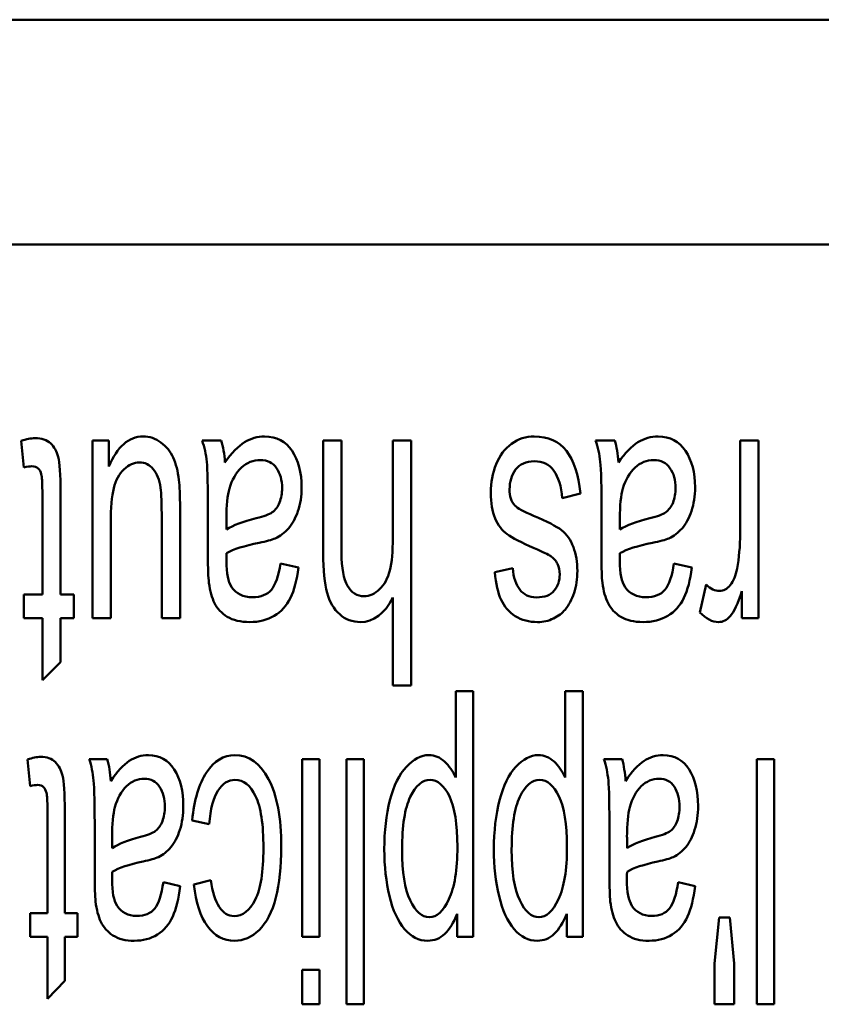
# Paper-space layout 'Layout1' of a CAD drawing. Units: inches. Extents: x 0 to 16.4, y 0 to 10.4.
# Drawn here: x 2.4 to 2.6, y 8.9 to 9.1 of the extents above; entities that cross this region are included whole.
import ezdxf

# ---------------------------------------------------------------- set-up
doc = ezdxf.new("R2010")
doc.units = ezdxf.units.IN
doc.header["$MEASUREMENT"] = 0
doc.layers.add('Viewport3ForCustomObjects_0', color=7, linetype='Continuous')
doc.layers.add('Visible (ANSI)', color=7, linetype='Continuous', lineweight=50)

# ---------------------------------------------------------------- blocks, each defined once
blk = doc.blocks.new('CustomObjectsInViewport3_0')
at = {"layer": 'Visible (ANSI)'}
for p, q in [((-10001.456, -10003.6145), (-10011.6803, -10003.6145)), ((-10004.6868, -10003.8436), (-10008.5081, -10003.8436)), ((-10006.4089, -10004.0711), (-10006.4116, -10004.0439)), ((-10006.339, -10004.0436), (-10006.3223, -10004.0436)), ((-10006.339, -10004.2247), (-10006.339, -10004.0436)), ((-10006.3223, -10004.0436), (-10006.3223, -10004.0702)), ((-10006.2272, -10004.0436), (-10006.2077, -10004.0436)), ((-10006.1038, -10004.0436), (-10006.0851, -10004.0436)), ((-10006.0328, -10004.0436), (-10006.0141, -10004.0436)), ((-10006.0141, -10004.0436), (-10006.0141, -10004.2936)), ((-10005.8261, -10004.0436), (-10005.8066, -10004.0436)), ((-10005.6788, -10004.0436), (-10005.6602, -10004.0436)), ((-10005.6602, -10004.0436), (-10005.6602, -10004.2247)), ((-10005.8416, -10004.0977), (-10005.8601, -10004.1025)), ((-10006.2024, -10004.1232), (-10006.2024, -10004.1345)), ((-10005.8013, -10004.1232), (-10005.8013, -10004.1345)), ((-10006.1473, -10004.169), (-10006.129, -10004.1731)), ((-10005.9288, -10004.178), (-10005.9106, -10004.1739)), ((-10005.7462, -10004.169), (-10005.7279, -10004.1731)), ((-10005.7199, -10004.2189), (-10005.7135, -10004.1905)), ((-10005.6769, -10004.2247), (-10005.6769, -10004.1972)), ((-10006.4089, -10004.2008), (-10006.3901, -10004.2008)), ((-10006.4089, -10004.2247), (-10006.4089, -10004.2008)), ((-10006.3716, -10004.2008), (-10006.3579, -10004.2008)), ((-10006.3579, -10004.2008), (-10006.3579, -10004.2247)), ((-10006.0328, -10004.2936), (-10006.0328, -10004.2039)), ((-10006.3901, -10004.2247), (-10006.4089, -10004.2247)), ((-10006.3901, -10004.288), (-10006.3901, -10004.2247)), ((-10006.3716, -10004.2247), (-10006.3716, -10004.2696)), ((-10006.3579, -10004.2247), (-10006.3716, -10004.2247)), ((-10006.3203, -10004.2247), (-10006.339, -10004.2247)), ((-10006.2497, -10004.2247), (-10006.2684, -10004.2247)), ((-10005.6602, -10004.2247), (-10005.6769, -10004.2247)), ((-10006.3716, -10004.2696), (-10006.3901, -10004.288)), ((-10006.0141, -10004.2936), (-10006.0328, -10004.2936)), ((-10005.9687, -10004.2992), (-10005.951, -10004.2992)), ((-10005.9687, -10004.3874), (-10005.9687, -10004.2992)), ((-10005.951, -10004.2992), (-10005.951, -10004.5497)), ((-10005.857, -10004.2992), (-10005.8393, -10004.2992)), ((-10005.857, -10004.3874), (-10005.857, -10004.2992)), ((-10005.8393, -10004.2992), (-10005.8393, -10004.5497)), ((-10006.4026, -10004.3961), (-10006.4052, -10004.3689)), ((-10006.3423, -10004.3686), (-10006.3239, -10004.3686)), ((-10006.1251, -10004.3686), (-10006.1074, -10004.3686)), ((-10006.1251, -10004.5497), (-10006.1251, -10004.3686)), ((-10006.1074, -10004.3686), (-10006.1074, -10004.5497)), ((-10006.08, -10004.3686), (-10006.0623, -10004.3686)), ((-10006.08, -10004.6186), (-10006.08, -10004.3686)), ((-10006.0623, -10004.3686), (-10006.0623, -10004.6186)), ((-10005.8176, -10004.3686), (-10005.7991, -10004.3686)), ((-10005.6619, -10004.3686), (-10005.6442, -10004.3686)), ((-10005.6619, -10004.6186), (-10005.6619, -10004.3686)), ((-10005.6442, -10004.3686), (-10005.6442, -10004.6186)), ((-10006.2199, -10004.4349), (-10006.2373, -10004.431)), ((-10006.3189, -10004.4482), (-10006.3189, -10004.4595)), ((-10005.7941, -10004.4482), (-10005.7941, -10004.4595)), ((-10006.2667, -10004.494), (-10006.2495, -10004.4981)), ((-10006.2356, -10004.4965), (-10006.2185, -10004.4919)), ((-10005.7419, -10004.494), (-10005.7247, -10004.4981)), ((-10006.4026, -10004.5258), (-10006.3849, -10004.5258)), ((-10006.4026, -10004.5497), (-10006.4026, -10004.5258)), ((-10006.3673, -10004.5258), (-10006.3544, -10004.5258)), ((-10006.3544, -10004.5258), (-10006.3544, -10004.5497)), ((-10005.9671, -10004.5497), (-10005.9671, -10004.5262)), ((-10005.8554, -10004.5497), (-10005.8554, -10004.5262)), ((-10005.705, -10004.5769), (-10005.7003, -10004.5301)), ((-10005.7003, -10004.5301), (-10005.6894, -10004.5301)), ((-10005.6894, -10004.5301), (-10005.6849, -10004.5769)), ((-10006.3849, -10004.5497), (-10006.4026, -10004.5497)), ((-10006.3849, -10004.613), (-10006.3849, -10004.5497)), ((-10006.3673, -10004.5497), (-10006.3673, -10004.5946)), ((-10006.3544, -10004.5497), (-10006.3673, -10004.5497)), ((-10006.1074, -10004.5497), (-10006.1251, -10004.5497)), ((-10005.951, -10004.5497), (-10005.9671, -10004.5497)), ((-10005.8393, -10004.5497), (-10005.8554, -10004.5497)), ((-10005.705, -10004.6186), (-10005.705, -10004.5769)), ((-10005.6849, -10004.5769), (-10005.6849, -10004.6186)), ((-10006.1251, -10004.5833), (-10006.1074, -10004.5833)), ((-10006.1251, -10004.6186), (-10006.1251, -10004.5833)), ((-10006.1074, -10004.5833), (-10006.1074, -10004.6186)), ((-10006.3673, -10004.5946), (-10006.3849, -10004.613)), ((-10006.1074, -10004.6186), (-10006.1251, -10004.6186)), ((-10006.0623, -10004.6186), (-10006.08, -10004.6186)), ((-10005.6849, -10004.6186), (-10005.705, -10004.6186)), ((-10005.6442, -10004.6186), (-10005.6619, -10004.6186))]:
    blk.add_line(p, q, dxfattribs=at)
at = {"layer": 'Visible (ANSI)', "extrusion": (0, 0, -1)}
for centre, major_axis, ratio, start_param, end_param in [((-10006.3211, -10004.2402), (0.097, 0.2184), 0.302958, 0.335252, 0.525057), ((-10005.9199, -10004.2402), (0.097, 0.2184), 0.302958, 0.335252, 0.525057), ((-10008.0261, -10007.8535), (2.1587, 3.8095), 0.089891, 0.038124, 0.124607), ((-10006.005, -10004.1456), (0.1514, -0.0646), 0.381516, 0.110098, 0.320528), ((-10006.4312, -10004.5652), (0.091, 0.2187), 0.291703, 0.348275, 0.53808), ((-10005.9064, -10004.5652), (0.091, 0.2187), 0.291703, 0.348275, 0.53808)]:
    blk.add_ellipse(centre, major_axis=major_axis, ratio=ratio, start_param=start_param, end_param=end_param, dxfattribs=at)
at = {"layer": 'Visible (ANSI)'}
for centre, major_axis, ratio, start_param, end_param in [((-10005.9599, -10004.885), (0.2318, -0.8034), 0.088814, 3.282979, 3.440234), ((-10005.5588, -10004.885), (0.2318, -0.8034), 0.088814, 3.282979, 3.440234), ((-10005.1257, -10007.0047), (1.0758, -2.6125), 0.078089, 3.19704, 3.29342), ((-10006.0894, -10005.21), (0.2192, -0.8034), 0.084737, 3.285482, 3.442737), ((-10005.5646, -10005.21), (0.2192, -0.8034), 0.084737, 3.285482, 3.442737)]:
    blk.add_ellipse(centre, major_axis=major_axis, ratio=ratio, start_param=start_param, end_param=end_param, dxfattribs=at)
for points, knots in [([(-10006.4116, -10004.0439), (-10006.4064, -10004.0422), (-10006.4017, -10004.0413), (-10006.3907, -10004.0413), (-10006.3855, -10004.043), (-10006.378, -10004.05), (-10006.3754, -10004.0547), (-10006.3724, -10004.0661), (-10006.3716, -10004.0782), (-10006.3716, -10004.1314), (-10006.3716, -10004.1661), (-10006.3716, -10004.2008)], [0.0755496, 0.0755496, 0.0755496, 0.0755496, 0.1061242, 0.1061242, 0.156601, 0.156601, 0.2070778, 0.2070778, 0.2570304, 0.2570304, 0.3512117, 0.3512117, 0.3512117, 0.3512117]), ([(-10006.3223, -10004.0702), (-10006.3137, -10004.0498), (-10006.3021, -10004.0395), (-10006.2809, -10004.0395), (-10006.2748, -10004.0416), (-10006.2635, -10004.0498), (-10006.2594, -10004.0549), (-10006.2539, -10004.0673), (-10006.252, -10004.0749), (-10006.2502, -10004.0899), (-10006.2497, -10004.0995), (-10006.2497, -10004.1499), (-10006.2497, -10004.1873), (-10006.2497, -10004.2247)], [0.0477507, 0.0477507, 0.0477507, 0.0477507, 0.1023678, 0.1023678, 0.1264339, 0.1264339, 0.1505001, 0.1505001, 0.174622, 0.174622, 0.1908336, 0.1908336, 0.2373229, 0.2373229, 0.2373229, 0.2373229]), ([(-10006.2203, -10004.1887), (-10006.221, -10004.1835), (-10006.2213, -10004.1741), (-10006.2213, -10004.1468), (-10006.2213, -10004.1332), (-10006.2213, -10004.0909), (-10006.2217, -10004.0729), (-10006.2233, -10004.0578), (-10006.2248, -10004.0505), (-10006.2272, -10004.0436)], [0.7326743, 0.7326743, 0.7326743, 0.7326743, 0.7713299, 0.7713299, 0.8100459, 0.8100459, 0.8911681, 0.8911681, 0.9722467, 0.9722467, 0.9722467, 0.9722467]), ([(-10006.204, -10004.0659), (-10006.1971, -10004.0563), (-10006.1904, -10004.0494), (-10006.1776, -10004.0415), (-10006.1708, -10004.0395), (-10006.1514, -10004.0395), (-10006.1421, -10004.0444), (-10006.1291, -10004.0638), (-10006.1258, -10004.0762), (-10006.1258, -10004.1002), (-10006.1271, -10004.1083), (-10006.132, -10004.123), (-10006.1352, -10004.1289), (-10006.1431, -10004.1377), (-10006.1476, -10004.1411), (-10006.1526, -10004.1434)], [0.0117611, 0.0117611, 0.0117611, 0.0117611, 0.0266661, 0.0266661, 0.0416367, 0.0416367, 0.0662709, 0.0662709, 0.0909051, 0.0909051, 0.1052491, 0.1052491, 0.1197062, 0.1197062, 0.1342796, 0.1342796, 0.1342796, 0.1342796]), ([(-10006.087, -10004.2209), (-10006.093, -10004.2156), (-10006.0973, -10004.2083), (-10006.1025, -10004.1896), (-10006.1038, -10004.1761), (-10006.1038, -10004.1202), (-10006.1038, -10004.0819), (-10006.1038, -10004.0436)], [0.4867608, 0.4867608, 0.4867608, 0.4867608, 0.515065, 0.515065, 0.543339, 0.543339, 0.604412, 0.604412, 0.604412, 0.604412]), ([(-10006.0851, -10004.0436), (-10006.0851, -10004.0819), (-10006.0851, -10004.1202), (-10006.0851, -10004.1737), (-10006.0831, -10004.1849), (-10006.075, -10004.1989), (-10006.0693, -10004.2024), (-10006.0564, -10004.2024), (-10006.0512, -10004.2001), (-10006.0415, -10004.1906), (-10006.038, -10004.1842), (-10006.0338, -10004.1681), (-10006.0328, -10004.1569), (-10006.0328, -10004.1097), (-10006.0328, -10004.0766), (-10006.0328, -10004.0436)], [0.622442, 0.622442, 0.622442, 0.622442, 0.7334073, 0.7334073, 0.7777317, 0.7777317, 0.8223607, 0.8223607, 0.855715, 0.855715, 0.8890693, 0.8890693, 0.9224237, 0.9224237, 1, 1, 1, 1]), ([(-10005.8722, -10004.1613), (-10005.874, -10004.1601), (-10005.8795, -10004.1575), (-10005.9018, -10004.1475), (-10005.911, -10004.1429), (-10005.9214, -10004.1355), (-10005.9256, -10004.1302), (-10005.9315, -10004.116), (-10005.933, -10004.1073), (-10005.933, -10004.0866), (-10005.9312, -10004.0769), (-10005.9239, -10004.0589), (-10005.9187, -10004.0519), (-10005.905, -10004.042), (-10005.8973, -10004.0395), (-10005.8744, -10004.0395), (-10005.8634, -10004.0444), (-10005.8559, -10004.0542)], [0.7177954, 0.7177954, 0.7177954, 0.7177954, 0.7416544, 0.7416544, 0.7759902, 0.7759902, 0.8101278, 0.8101278, 0.8440706, 0.8440706, 0.8773887, 0.8773887, 0.9109105, 0.9109105, 0.9444323, 0.9444323, 1, 1, 1, 1]), ([(-10005.8192, -10004.1887), (-10005.8198, -10004.1835), (-10005.8201, -10004.1741), (-10005.8201, -10004.1468), (-10005.8201, -10004.1332), (-10005.8201, -10004.0909), (-10005.8205, -10004.0729), (-10005.8222, -10004.0578), (-10005.8237, -10004.0505), (-10005.8261, -10004.0436)], [0.7326743, 0.7326743, 0.7326743, 0.7326743, 0.7713299, 0.7713299, 0.8100459, 0.8100459, 0.8911681, 0.8911681, 0.9722467, 0.9722467, 0.9722467, 0.9722467]), ([(-10005.8029, -10004.0659), (-10005.7959, -10004.0563), (-10005.7893, -10004.0494), (-10005.7765, -10004.0415), (-10005.7697, -10004.0395), (-10005.7502, -10004.0395), (-10005.741, -10004.0444), (-10005.728, -10004.0638), (-10005.7247, -10004.0762), (-10005.7247, -10004.1002), (-10005.726, -10004.1083), (-10005.7309, -10004.123), (-10005.7341, -10004.1289), (-10005.742, -10004.1377), (-10005.7465, -10004.1411), (-10005.7514, -10004.1434)], [0.0117611, 0.0117611, 0.0117611, 0.0117611, 0.0266661, 0.0266661, 0.0416367, 0.0416367, 0.0662709, 0.0662709, 0.0909051, 0.0909051, 0.1052491, 0.1052491, 0.1197062, 0.1197062, 0.1342796, 0.1342796, 0.1342796, 0.1342796]), ([(-10005.7135, -10004.1905), (-10005.709, -10004.1949), (-10005.7044, -10004.1971), (-10005.6958, -10004.1971), (-10005.6921, -10004.1951), (-10005.6856, -10004.187), (-10005.6833, -10004.1814), (-10005.6799, -10004.1633), (-10005.6788, -10004.1514), (-10005.6788, -10004.1069), (-10005.6788, -10004.0752), (-10005.6788, -10004.0436)], [0.7434378, 0.7434378, 0.7434378, 0.7434378, 0.7777973, 0.7777973, 0.8086328, 0.8086328, 0.8393234, 0.8393234, 0.8859342, 0.8859342, 1, 1, 1, 1]), ([(-10006.2684, -10004.2247), (-10006.2684, -10004.1913), (-10006.2684, -10004.1578), (-10006.2684, -10004.1082), (-10006.2688, -10004.0975), (-10006.2707, -10004.0838), (-10006.2732, -10004.0775), (-10006.2808, -10004.0683), (-10006.2855, -10004.0659), (-10006.2967, -10004.0659), (-10006.3019, -10004.0683), (-10006.3118, -10004.0778), (-10006.3152, -10004.0842), (-10006.3193, -10004.1004), (-10006.3203, -10004.1122), (-10006.3203, -10004.1601), (-10006.3203, -10004.1924), (-10006.3203, -10004.2247)], [0.2522329, 0.2522329, 0.2522329, 0.2522329, 0.3325457, 0.3325457, 0.3710406, 0.3710406, 0.4272643, 0.4272643, 0.4832557, 0.4832557, 0.5392471, 0.5392471, 0.5950093, 0.5950093, 0.6507085, 0.6507085, 0.7670937, 0.7670937, 0.7670937, 0.7670937]), ([(-10006.1557, -10004.1168), (-10006.1525, -10004.1145), (-10006.15, -10004.1112), (-10006.1466, -10004.1024), (-10006.1457, -10004.0975), (-10006.1457, -10004.084), (-10006.1476, -10004.0772), (-10006.1552, -10004.0663), (-10006.1606, -10004.0636), (-10006.1751, -10004.0636), (-10006.1815, -10004.0661), (-10006.1927, -10004.0765), (-10006.1968, -10004.0836), (-10006.1994, -10004.0925)], [0.3164285, 0.3164285, 0.3164285, 0.3164285, 0.3810451, 0.3810451, 0.4464856, 0.4464856, 0.5474058, 0.5474058, 0.6491293, 0.6491293, 0.7497649, 0.7497649, 0.8504005, 0.8504005, 0.8504005, 0.8504005]), ([(-10005.8601, -10004.1025), (-10005.8611, -10004.0903), (-10005.864, -10004.081), (-10005.8734, -10004.068), (-10005.88, -10004.0648), (-10005.8971, -10004.0648), (-10005.9035, -10004.0676), (-10005.9118, -10004.0791), (-10005.9138, -10004.0858), (-10005.9138, -10004.1005), (-10005.912, -10004.106), (-10005.9058, -10004.1127), (-10005.8994, -10004.1161), (-10005.8756, -10004.1261), (-10005.8661, -10004.131), (-10005.8555, -10004.1392), (-10005.8515, -10004.145), (-10005.8461, -10004.1596), (-10005.8447, -10004.1678), (-10005.8447, -10004.1847), (-10005.8458, -10004.1922), (-10005.8504, -10004.2059), (-10005.8534, -10004.2116), (-10005.8573, -10004.2162)], [0.0739983, 0.0739983, 0.0739983, 0.0739983, 0.1074859, 0.1074859, 0.1412861, 0.1412861, 0.1752407, 0.1752407, 0.2090868, 0.2090868, 0.2395762, 0.2395762, 0.2608426, 0.2608426, 0.2895232, 0.2895232, 0.3183726, 0.3183726, 0.346952, 0.346952, 0.3728585, 0.3728585, 0.3989405, 0.3989405, 0.3989405, 0.3989405]), ([(-10005.7546, -10004.1168), (-10005.7514, -10004.1145), (-10005.7489, -10004.1112), (-10005.7455, -10004.1024), (-10005.7446, -10004.0975), (-10005.7446, -10004.084), (-10005.7465, -10004.0772), (-10005.7541, -10004.0663), (-10005.7595, -10004.0636), (-10005.774, -10004.0636), (-10005.7804, -10004.0661), (-10005.7915, -10004.0765), (-10005.7957, -10004.0836), (-10005.7983, -10004.0925)], [0.3164285, 0.3164285, 0.3164285, 0.3164285, 0.3810451, 0.3810451, 0.4464856, 0.4464856, 0.5474058, 0.5474058, 0.6491293, 0.6491293, 0.7497649, 0.7497649, 0.8504005, 0.8504005, 0.8504005, 0.8504005]), ([(-10006.3901, -10004.2008), (-10006.3901, -10004.1655), (-10006.3901, -10004.1303), (-10006.3901, -10004.0862), (-10006.3905, -10004.0806), (-10006.3918, -10004.0755), (-10006.3929, -10004.0736), (-10006.3943, -10004.0721)], [0.7389188, 0.7389188, 0.7389188, 0.7389188, 0.9050942, 0.9050942, 0.9463619, 0.9463619, 0.9886193, 0.9886193, 0.9886193, 0.9886193]), ([(-10006.2024, -10004.1345), (-10006.1957, -10004.13), (-10006.1855, -10004.1261), (-10006.1643, -10004.1211), (-10006.1589, -10004.119), (-10006.1557, -10004.1168)], [0.0569216, 0.0569216, 0.0569216, 0.0569216, 0.2225463, 0.2225463, 0.3164285, 0.3164285, 0.3164285, 0.3164285]), ([(-10005.8013, -10004.1345), (-10005.7945, -10004.13), (-10005.7844, -10004.1261), (-10005.7632, -10004.1211), (-10005.7577, -10004.119), (-10005.7546, -10004.1168)], [0.0569216, 0.0569216, 0.0569216, 0.0569216, 0.2225463, 0.2225463, 0.3164285, 0.3164285, 0.3164285, 0.3164285]), ([(-10006.1526, -10004.1434), (-10006.1562, -10004.145), (-10006.1618, -10004.1465), (-10006.1842, -10004.151), (-10006.1953, -10004.1545), (-10006.2024, -10004.1585)], [0.1342796, 0.1342796, 0.1342796, 0.1342796, 0.14547243, 0.14547243, 0.16825485, 0.16825485, 0.16825485, 0.16825485]), ([(-10005.7514, -10004.1434), (-10005.7551, -10004.145), (-10005.7607, -10004.1465), (-10005.7831, -10004.151), (-10005.7942, -10004.1545), (-10005.8013, -10004.1585)], [0.1342796, 0.1342796, 0.1342796, 0.1342796, 0.14547243, 0.14547243, 0.16825485, 0.16825485, 0.16825485, 0.16825485]), ([(-10006.2024, -10004.1585), (-10006.2025, -10004.1628), (-10006.2025, -10004.1655), (-10006.2025, -10004.1791), (-10006.2007, -10004.1879), (-10006.1925, -10004.2), (-10006.1854, -10004.2034), (-10006.1672, -10004.2034), (-10006.1608, -10004.2009), (-10006.1524, -10004.1908), (-10006.1493, -10004.1818), (-10006.1473, -10004.169)], [0.1682548, 0.1682548, 0.1682548, 0.1682548, 0.1734445, 0.1734445, 0.233278, 0.233278, 0.3143722, 0.3143722, 0.3901047, 0.3901047, 0.4658373, 0.4658373, 0.4658373, 0.4658373]), ([(-10005.8013, -10004.1585), (-10005.8014, -10004.1628), (-10005.8014, -10004.1655), (-10005.8014, -10004.1791), (-10005.7996, -10004.1879), (-10005.7914, -10004.2), (-10005.7843, -10004.2034), (-10005.7661, -10004.2034), (-10005.7596, -10004.2009), (-10005.7512, -10004.1908), (-10005.7482, -10004.1818), (-10005.7462, -10004.169)], [0.1682548, 0.1682548, 0.1682548, 0.1682548, 0.1734445, 0.1734445, 0.233278, 0.233278, 0.3143722, 0.3143722, 0.3901047, 0.3901047, 0.4658373, 0.4658373, 0.4658373, 0.4658373]), ([(-10006.129, -10004.1731), (-10006.1307, -10004.1859), (-10006.1334, -10004.1963), (-10006.1411, -10004.2121), (-10006.1465, -10004.2182), (-10006.1609, -10004.2267), (-10006.1692, -10004.2288), (-10006.1881, -10004.2288), (-10006.1957, -10004.227), (-10006.2075, -10004.2197), (-10006.2118, -10004.2151), (-10006.2173, -10004.2041), (-10006.2192, -10004.1972), (-10006.2203, -10004.1887)], [0.4893846, 0.4893846, 0.4893846, 0.4893846, 0.5300747, 0.5300747, 0.570955, 0.570955, 0.6115126, 0.6115126, 0.6519034, 0.6519034, 0.6921019, 0.6921019, 0.7326743, 0.7326743, 0.7326743, 0.7326743]), ([(-10005.8691, -10004.2251), (-10005.8741, -10004.2276), (-10005.8795, -10004.2288), (-10005.8939, -10004.2288), (-10005.9014, -10004.2268), (-10005.9145, -10004.2186), (-10005.9193, -10004.213), (-10005.9256, -10004.199), (-10005.9277, -10004.1897), (-10005.9288, -10004.178)], [0.4175266, 0.4175266, 0.4175266, 0.4175266, 0.438258, 0.438258, 0.4693549, 0.4693549, 0.5004519, 0.5004519, 0.5317871, 0.5317871, 0.5317871, 0.5317871]), ([(-10005.9106, -10004.1739), (-10005.9098, -10004.1832), (-10005.9074, -10004.1905), (-10005.8994, -10004.2009), (-10005.8938, -10004.2036), (-10005.878, -10004.2036), (-10005.8719, -10004.2013), (-10005.8645, -10004.192), (-10005.8627, -10004.1865), (-10005.8627, -10004.1763), (-10005.8635, -10004.1727), (-10005.865, -10004.1695)], [0.5549865, 0.5549865, 0.5549865, 0.5549865, 0.5838835, 0.5838835, 0.6131102, 0.6131102, 0.6474944, 0.6474944, 0.6817399, 0.6817399, 0.7034054, 0.7034054, 0.7034054, 0.7034054]), ([(-10005.7279, -10004.1731), (-10005.7296, -10004.1859), (-10005.7323, -10004.1963), (-10005.74, -10004.2121), (-10005.7454, -10004.2182), (-10005.7597, -10004.2267), (-10005.7681, -10004.2288), (-10005.787, -10004.2288), (-10005.7946, -10004.227), (-10005.8064, -10004.2197), (-10005.8107, -10004.2151), (-10005.8162, -10004.2041), (-10005.8181, -10004.1972), (-10005.8192, -10004.1887)], [0.4893846, 0.4893846, 0.4893846, 0.4893846, 0.5300747, 0.5300747, 0.570955, 0.570955, 0.6115126, 0.6115126, 0.6519034, 0.6519034, 0.6921019, 0.6921019, 0.7326743, 0.7326743, 0.7326743, 0.7326743]), ([(-10005.6769, -10004.1972), (-10005.6812, -10004.2101), (-10005.6852, -10004.2186), (-10005.6924, -10004.2268), (-10005.6964, -10004.2288), (-10005.7071, -10004.2288), (-10005.7134, -10004.2255), (-10005.7199, -10004.2189)], [0.4856317, 0.4856317, 0.4856317, 0.4856317, 0.541789, 0.541789, 0.5979464, 0.5979464, 0.679174, 0.679174, 0.679174, 0.679174]), ([(-10006.0328, -10004.2039), (-10006.0415, -10004.2205), (-10006.0525, -10004.2288), (-10006.0739, -10004.2288), (-10006.081, -10004.2261), (-10006.087, -10004.2209)], [0.41012226, 0.41012226, 0.41012226, 0.41012226, 0.45755194, 0.45755194, 0.48676084, 0.48676084, 0.48676084, 0.48676084]), ([(-10006.4052, -10004.3689), (-10006.4002, -10004.3672), (-10006.3958, -10004.3663), (-10006.3854, -10004.3663), (-10006.3805, -10004.368), (-10006.3734, -10004.375), (-10006.3709, -10004.3797), (-10006.3681, -10004.3911), (-10006.3673, -10004.4032), (-10006.3673, -10004.4564), (-10006.3673, -10004.4911), (-10006.3673, -10004.5258)], [0.0779942, 0.0779942, 0.0779942, 0.0779942, 0.1083252, 0.1083252, 0.1584001, 0.1584001, 0.208475, 0.208475, 0.2580261, 0.2580261, 0.3514507, 0.3514507, 0.3514507, 0.3514507]), ([(-10006.3359, -10004.5137), (-10006.3364, -10004.5085), (-10006.3367, -10004.4991), (-10006.3367, -10004.4718), (-10006.3367, -10004.4582), (-10006.3367, -10004.4159), (-10006.3371, -10004.3979), (-10006.3386, -10004.3828), (-10006.3401, -10004.3755), (-10006.3423, -10004.3686)], [0.7287125, 0.7287125, 0.7287125, 0.7287125, 0.7681555, 0.7681555, 0.8076603, 0.8076603, 0.8904351, 0.8904351, 0.97317, 0.97317, 0.97317, 0.97317]), ([(-10006.3204, -10004.3909), (-10006.3138, -10004.3813), (-10006.3075, -10004.3744), (-10006.2954, -10004.3665), (-10006.289, -10004.3645), (-10006.2706, -10004.3645), (-10006.2618, -10004.3694), (-10006.2495, -10004.3888), (-10006.2464, -10004.4012), (-10006.2464, -10004.4252), (-10006.2476, -10004.4333), (-10006.2522, -10004.448), (-10006.2553, -10004.4539), (-10006.2628, -10004.4627), (-10006.267, -10004.4661), (-10006.2717, -10004.4684)], [0.0117638, 0.0117638, 0.0117638, 0.0117638, 0.0263127, 0.0263127, 0.0409237, 0.0409237, 0.0649661, 0.0649661, 0.0890084, 0.0890084, 0.1030078, 0.1030078, 0.1171187, 0.1171187, 0.1313487, 0.1313487, 0.1313487, 0.1313487]), ([(-10006.2373, -10004.431), (-10006.2354, -10004.4103), (-10006.2305, -10004.3939), (-10006.2149, -10004.3704), (-10006.2053, -10004.3645), (-10006.1797, -10004.3645), (-10006.1682, -10004.3727), (-10006.1509, -10004.405), (-10006.1465, -10004.4282), (-10006.1465, -10004.478), (-10006.1484, -10004.4951), (-10006.1558, -10004.5245), (-10006.1616, -10004.5355), (-10006.1767, -10004.5502), (-10006.1851, -10004.5538), (-10006.2053, -10004.5538), (-10006.2146, -10004.5488), (-10006.229, -10004.529), (-10006.2336, -10004.5148), (-10006.2356, -10004.4965)], [0.0633575, 0.0633575, 0.0633575, 0.0633575, 0.1245461, 0.1245461, 0.185823, 0.185823, 0.2623203, 0.2623203, 0.3388899, 0.3388899, 0.3884255, 0.3884255, 0.4377883, 0.4377883, 0.4869443, 0.4869443, 0.5487922, 0.5487922, 0.6102715, 0.6102715, 0.6102715, 0.6102715]), ([(-10005.9671, -10004.5262), (-10005.9709, -10004.5354), (-10005.9752, -10004.5423), (-10005.9847, -10004.5515), (-10005.9905, -10004.5538), (-10006.0062, -10004.5538), (-10006.0141, -10004.5498), (-10006.0277, -10004.534), (-10006.0328, -10004.5227), (-10006.0397, -10004.4937), (-10006.0415, -10004.4778), (-10006.0415, -10004.442), (-10006.0396, -10004.4253), (-10006.0319, -10004.3957), (-10006.0263, -10004.3843), (-10006.0118, -10004.3685), (-10006.0041, -10004.3645), (-10005.9902, -10004.3645), (-10005.9849, -10004.3667), (-10005.9755, -10004.3753), (-10005.9717, -10004.3808), (-10005.9687, -10004.3874)], [0.4458081, 0.4458081, 0.4458081, 0.4458081, 0.4813865, 0.4813865, 0.5168231, 0.5168231, 0.5629865, 0.5629865, 0.6090443, 0.6090443, 0.65491, 0.65491, 0.7041733, 0.7041733, 0.7536364, 0.7536364, 0.8028835, 0.8028835, 0.8388631, 0.8388631, 0.8750891, 0.8750891, 0.8750891, 0.8750891]), ([(-10005.8554, -10004.5262), (-10005.8592, -10004.5354), (-10005.8635, -10004.5423), (-10005.873, -10004.5515), (-10005.8788, -10004.5538), (-10005.8945, -10004.5538), (-10005.9024, -10004.5498), (-10005.916, -10004.534), (-10005.9211, -10004.5227), (-10005.928, -10004.4937), (-10005.9298, -10004.4778), (-10005.9298, -10004.442), (-10005.9279, -10004.4253), (-10005.9202, -10004.3957), (-10005.9146, -10004.3843), (-10005.9001, -10004.3685), (-10005.8924, -10004.3645), (-10005.8785, -10004.3645), (-10005.8732, -10004.3667), (-10005.8638, -10004.3753), (-10005.86, -10004.3808), (-10005.857, -10004.3874)], [0.4458081, 0.4458081, 0.4458081, 0.4458081, 0.4813865, 0.4813865, 0.5168231, 0.5168231, 0.5629865, 0.5629865, 0.6090443, 0.6090443, 0.65491, 0.65491, 0.7041733, 0.7041733, 0.7536364, 0.7536364, 0.8028835, 0.8028835, 0.8388631, 0.8388631, 0.8750891, 0.8750891, 0.8750891, 0.8750891]), ([(-10005.8111, -10004.5137), (-10005.8117, -10004.5085), (-10005.812, -10004.4991), (-10005.812, -10004.4718), (-10005.812, -10004.4582), (-10005.812, -10004.4159), (-10005.8123, -10004.3979), (-10005.8139, -10004.3828), (-10005.8153, -10004.3755), (-10005.8176, -10004.3686)], [0.7287125, 0.7287125, 0.7287125, 0.7287125, 0.7681555, 0.7681555, 0.8076603, 0.8076603, 0.8904351, 0.8904351, 0.97317, 0.97317, 0.97317, 0.97317]), ([(-10005.7956, -10004.3909), (-10005.789, -10004.3813), (-10005.7828, -10004.3744), (-10005.7707, -10004.3665), (-10005.7642, -10004.3645), (-10005.7458, -10004.3645), (-10005.737, -10004.3694), (-10005.7247, -10004.3888), (-10005.7216, -10004.4012), (-10005.7216, -10004.4252), (-10005.7228, -10004.4333), (-10005.7275, -10004.448), (-10005.7305, -10004.4539), (-10005.738, -10004.4627), (-10005.7422, -10004.4661), (-10005.7469, -10004.4684)], [0.0117638, 0.0117638, 0.0117638, 0.0117638, 0.0263127, 0.0263127, 0.0409237, 0.0409237, 0.0649661, 0.0649661, 0.0890084, 0.0890084, 0.1030078, 0.1030078, 0.1171187, 0.1171187, 0.1313487, 0.1313487, 0.1313487, 0.1313487]), ([(-10006.2747, -10004.4418), (-10006.2717, -10004.4395), (-10006.2693, -10004.4362), (-10006.2661, -10004.4274), (-10006.2652, -10004.4225), (-10006.2652, -10004.409), (-10006.267, -10004.4022), (-10006.2742, -10004.3913), (-10006.2794, -10004.3886), (-10006.293, -10004.3886), (-10006.2991, -10004.3911), (-10006.3097, -10004.4015), (-10006.3136, -10004.4086), (-10006.3161, -10004.4175)], [0.3112587, 0.3112587, 0.3112587, 0.3112587, 0.3760668, 0.3760668, 0.4417128, 0.4417128, 0.5429499, 0.5429499, 0.645021, 0.645021, 0.7460004, 0.7460004, 0.8469799, 0.8469799, 0.8469799, 0.8469799]), ([(-10005.7499, -10004.4418), (-10005.7469, -10004.4395), (-10005.7445, -10004.4362), (-10005.7413, -10004.4274), (-10005.7405, -10004.4225), (-10005.7405, -10004.409), (-10005.7423, -10004.4022), (-10005.7494, -10004.3913), (-10005.7546, -10004.3886), (-10005.7683, -10004.3886), (-10005.7743, -10004.3911), (-10005.7849, -10004.4015), (-10005.7888, -10004.4086), (-10005.7913, -10004.4175)], [0.3112587, 0.3112587, 0.3112587, 0.3112587, 0.3760668, 0.3760668, 0.4417128, 0.4417128, 0.5429499, 0.5429499, 0.645021, 0.645021, 0.7460004, 0.7460004, 0.8469799, 0.8469799, 0.8469799, 0.8469799]), ([(-10006.3849, -10004.5258), (-10006.3849, -10004.4905), (-10006.3849, -10004.4553), (-10006.3849, -10004.4112), (-10006.3852, -10004.4056), (-10006.3865, -10004.4005), (-10006.3875, -10004.3986), (-10006.3889, -10004.3971)], [0.7366594, 0.7366594, 0.7366594, 0.7366594, 0.9045988, 0.9045988, 0.9463046, 0.9463046, 0.9890173, 0.9890173, 0.9890173, 0.9890173]), ([(-10006.2185, -10004.4919), (-10006.2168, -10004.5041), (-10006.2139, -10004.5132), (-10006.2056, -10004.5255), (-10006.2006, -10004.5286), (-10006.1858, -10004.5286), (-10006.1786, -10004.523), (-10006.1675, -10004.5009), (-10006.1647, -10004.4834), (-10006.1647, -10004.435), (-10006.1674, -10004.4174), (-10006.178, -10004.3953), (-10006.1851, -10004.3898), (-10006.2006, -10004.3898), (-10006.2065, -10004.3934), (-10006.2111, -10004.4009)], [0.6343228, 0.6343228, 0.6343228, 0.6343228, 0.6735652, 0.6735652, 0.7128077, 0.7128077, 0.7721618, 0.7721618, 0.831516, 0.831516, 0.8918198, 0.8918198, 0.9519199, 0.9519199, 1, 1, 1, 1]), ([(-10005.9757, -10004.5114), (-10005.9699, -10004.4992), (-10005.967, -10004.4814), (-10005.967, -10004.4348), (-10005.9697, -10004.4176), (-10005.9806, -10004.3954), (-10005.9871, -10004.3898), (-10006.0027, -10004.3898), (-10006.0094, -10004.3955), (-10006.015, -10004.4071)], [0, 0, 0, 0, 0.1256196, 0.1256196, 0.2515842, 0.2515842, 0.3775489, 0.3775489, 0.5053131, 0.5053131, 0.5053131, 0.5053131]), ([(-10005.864, -10004.5114), (-10005.8582, -10004.4992), (-10005.8553, -10004.4814), (-10005.8553, -10004.4348), (-10005.858, -10004.4176), (-10005.8689, -10004.3954), (-10005.8754, -10004.3898), (-10005.891, -10004.3898), (-10005.8977, -10004.3955), (-10005.9033, -10004.4071)], [0, 0, 0, 0, 0.1256196, 0.1256196, 0.2515842, 0.2515842, 0.3775489, 0.3775489, 0.5053131, 0.5053131, 0.5053131, 0.5053131]), ([(-10006.015, -10004.4071), (-10006.0206, -10004.4186), (-10006.0234, -10004.4365), (-10006.0234, -10004.4838), (-10006.0207, -10004.5011), (-10006.0097, -10004.524), (-10006.0032, -10004.5298), (-10005.9881, -10004.5298), (-10005.9815, -10004.5236), (-10005.9757, -10004.5114)], [0.5053131, 0.5053131, 0.5053131, 0.5053131, 0.6336519, 0.6336519, 0.7558955, 0.7558955, 0.8785431, 0.8785431, 1, 1, 1, 1]), ([(-10005.9033, -10004.4071), (-10005.9089, -10004.4186), (-10005.9117, -10004.4365), (-10005.9117, -10004.4838), (-10005.909, -10004.5011), (-10005.898, -10004.524), (-10005.8915, -10004.5298), (-10005.8764, -10004.5298), (-10005.8698, -10004.5236), (-10005.864, -10004.5114)], [0.5053131, 0.5053131, 0.5053131, 0.5053131, 0.6336519, 0.6336519, 0.7558955, 0.7558955, 0.8785431, 0.8785431, 1, 1, 1, 1]), ([(-10006.3189, -10004.4595), (-10006.3125, -10004.455), (-10006.3029, -10004.4511), (-10006.2828, -10004.4461), (-10006.2777, -10004.444), (-10006.2747, -10004.4418)], [0.058196, 0.058196, 0.058196, 0.058196, 0.2196994, 0.2196994, 0.3112587, 0.3112587, 0.3112587, 0.3112587]), ([(-10005.7941, -10004.4595), (-10005.7877, -10004.455), (-10005.7781, -10004.4511), (-10005.758, -10004.4461), (-10005.7529, -10004.444), (-10005.7499, -10004.4418)], [0.058196, 0.058196, 0.058196, 0.058196, 0.2196994, 0.2196994, 0.3112587, 0.3112587, 0.3112587, 0.3112587]), ([(-10006.2717, -10004.4684), (-10006.2752, -10004.47), (-10006.2804, -10004.4715), (-10006.3016, -10004.476), (-10006.3122, -10004.4795), (-10006.3189, -10004.4835)], [0.13134873, 0.13134873, 0.13134873, 0.13134873, 0.14196899, 0.14196899, 0.16358433, 0.16358433, 0.16358433, 0.16358433]), ([(-10005.7469, -10004.4684), (-10005.7504, -10004.47), (-10005.7557, -10004.4715), (-10005.7769, -10004.476), (-10005.7874, -10004.4795), (-10005.7941, -10004.4835)], [0.13134873, 0.13134873, 0.13134873, 0.13134873, 0.14196899, 0.14196899, 0.16358433, 0.16358433, 0.16358433, 0.16358433]), ([(-10006.3189, -10004.4835), (-10006.319, -10004.4878), (-10006.319, -10004.4905), (-10006.319, -10004.5041), (-10006.3173, -10004.5129), (-10006.3095, -10004.525), (-10006.3028, -10004.5284), (-10006.2856, -10004.5284), (-10006.2795, -10004.5259), (-10006.2715, -10004.5158), (-10006.2686, -10004.5068), (-10006.2667, -10004.494)], [0.1635843, 0.1635843, 0.1635843, 0.1635843, 0.1687636, 0.1687636, 0.2284778, 0.2284778, 0.3093869, 0.3093869, 0.3849466, 0.3849466, 0.4605063, 0.4605063, 0.4605063, 0.4605063]), ([(-10005.7941, -10004.4835), (-10005.7942, -10004.4878), (-10005.7942, -10004.4905), (-10005.7942, -10004.5041), (-10005.7925, -10004.5129), (-10005.7847, -10004.525), (-10005.778, -10004.5284), (-10005.7608, -10004.5284), (-10005.7547, -10004.5259), (-10005.7468, -10004.5158), (-10005.7438, -10004.5068), (-10005.7419, -10004.494)], [0.1635843, 0.1635843, 0.1635843, 0.1635843, 0.1687636, 0.1687636, 0.2284778, 0.2284778, 0.3093869, 0.3093869, 0.3849466, 0.3849466, 0.4605063, 0.4605063, 0.4605063, 0.4605063]), ([(-10006.2495, -10004.4981), (-10006.251, -10004.5109), (-10006.2536, -10004.5213), (-10006.2608, -10004.5371), (-10006.266, -10004.5432), (-10006.2796, -10004.5517), (-10006.2875, -10004.5538), (-10006.3053, -10004.5538), (-10006.3125, -10004.552), (-10006.3237, -10004.5447), (-10006.3278, -10004.5401), (-10006.333, -10004.5291), (-10006.3348, -10004.5222), (-10006.3359, -10004.5137)], [0.4831454, 0.4831454, 0.4831454, 0.4831454, 0.5242086, 0.5242086, 0.5654759, 0.5654759, 0.606409, 0.606409, 0.6471737, 0.6471737, 0.6877504, 0.6877504, 0.7287125, 0.7287125, 0.7287125, 0.7287125]), ([(-10005.7247, -10004.4981), (-10005.7263, -10004.5109), (-10005.7288, -10004.5213), (-10005.7361, -10004.5371), (-10005.7412, -10004.5432), (-10005.7548, -10004.5517), (-10005.7627, -10004.5538), (-10005.7806, -10004.5538), (-10005.7878, -10004.552), (-10005.7989, -10004.5447), (-10005.803, -10004.5401), (-10005.8082, -10004.5291), (-10005.81, -10004.5222), (-10005.8111, -10004.5137)], [0.4831454, 0.4831454, 0.4831454, 0.4831454, 0.5242086, 0.5242086, 0.5654759, 0.5654759, 0.606409, 0.606409, 0.6471737, 0.6471737, 0.6877504, 0.6877504, 0.7287125, 0.7287125, 0.7287125, 0.7287125])]:
    blk.add_open_spline(points, degree=3, knots=knots, dxfattribs=at)
for points in [[(-10006.4007, -10004.0699), (-10006.4028, -10004.0699), (-10006.4055, -10004.0703), (-10006.4089, -10004.0711)], [(-10006.3943, -10004.0721), (-10006.3959, -10004.0706), (-10006.398, -10004.0699), (-10006.4007, -10004.0699)], [(-10005.865, -10004.1695), (-10005.8665, -10004.1662), (-10005.8689, -10004.1635), (-10005.8722, -10004.1613)], [(-10006.3949, -10004.3949), (-10006.3969, -10004.3949), (-10006.3994, -10004.3953), (-10006.4026, -10004.3961)], [(-10006.3889, -10004.3971), (-10006.3903, -10004.3956), (-10006.3923, -10004.3949), (-10006.3949, -10004.3949)]]:
    blk.add_open_spline(points, degree=3, dxfattribs=at)

psp = doc.layouts.get("Layout1")

# ---------------------------------------------------------------- block references
at = {"layer": 'Viewport3ForCustomObjects_0', "xscale": 0.2500000000000274, "yscale": 0.2500000000000274, "zscale": 0.2500000000000274}
psp.add_blockref('CustomObjectsInViewport3_0', (2504.00272, 2510.00981), dxfattribs=at)

doc.saveas('drawing.dxf')
